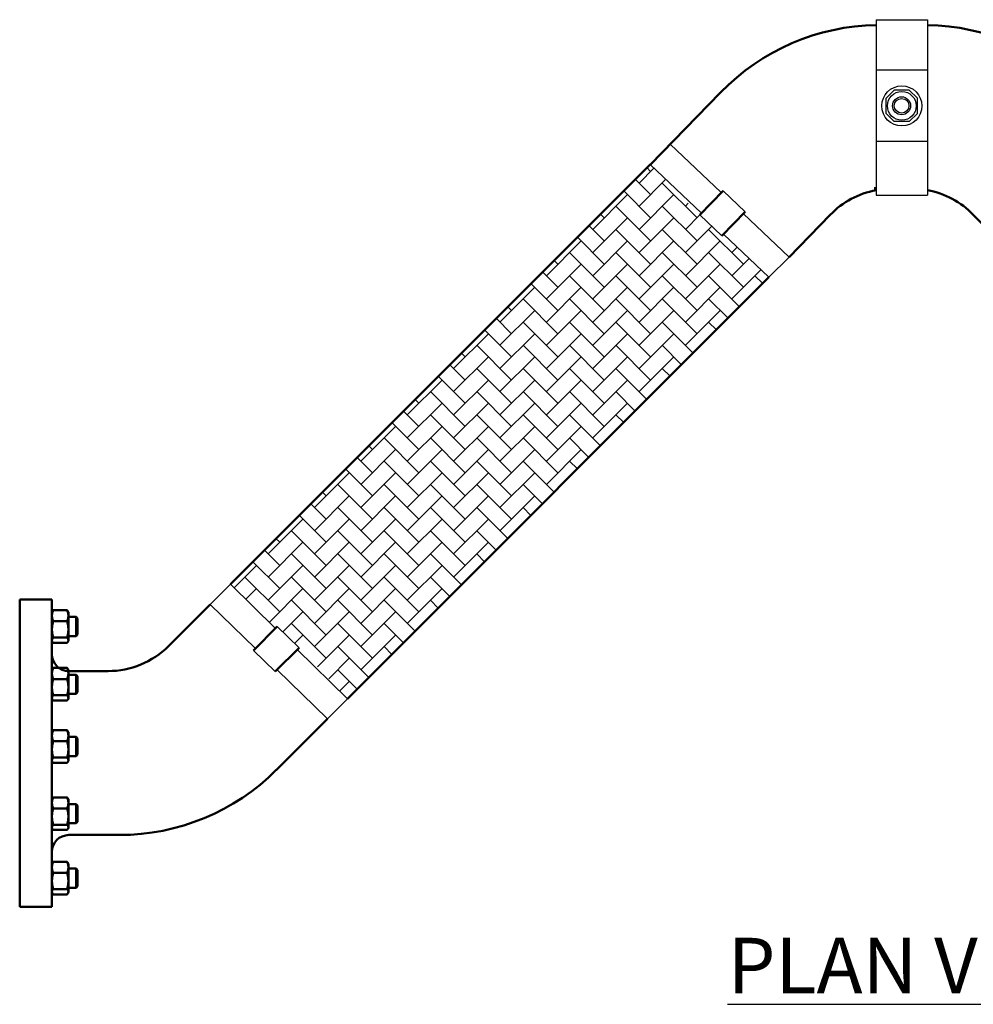
# Model space of a CAD drawing. Units: inches. Extents: x 344 to 660, y 15 to 186.
# Drawn here: x 563 to 591, y 68 to 97 of the extents above; entities that cross this region are included whole.
import ezdxf

# ---------------------------------------------------------------- set-up
doc = ezdxf.new("R2010")
doc.units = ezdxf.units.IN
doc.header["$MEASUREMENT"] = 0
doc.layers.add('Visible (ANSI)', color=7, linetype='Continuous', lineweight=50)
doc.styles.get("Standard").update_dxf_attribs({"font": 'arial.ttf'})

msp = doc.modelspace()

# ---------------------------------------------------------------- hatches: boundary and pattern name
h = msp.add_hatch()
h.set_pattern_fill('AR-HBONE', color=256, scale=0.12)
h.set_pattern_definition([(45, (260.4773, -33.6471), (0, 0.6788225), [1.44, -0.48]), (135, (260.8167, -33.3077), (5e-17, 0.6788225), [1.44, -0.48])])
h.paths.add_polyline_path([(584.687, 89.173), (583.351, 90.441), (583.302, 90.39), (582.658, 91.001), (581.203, 92.477), (568.914, 80.189), (570.24, 78.894), (570.289, 78.944), (570.924, 78.324), (572.348, 76.834)])

# ---------------------------------------------------------------- linework, layer by layer
for p, q in [((587.821, 96.718), (589.33, 96.718)), ((587.821, 96.718), (587.821, 91.581)), ((589.33, 96.718), (589.33, 91.581)), ((587.821, 95.247), (589.33, 95.247)), ((588.348, 94.654), (588.118, 94.416)), ((588.794, 94.654), (588.348, 94.654)), ((589.035, 94.416), (588.794, 94.654)), ((588.118, 93.969), (588.118, 94.416)), ((589.035, 93.969), (589.035, 94.416)), ((588.118, 93.969), (588.348, 93.737)), ((588.794, 93.737), (588.348, 93.737)), ((588.794, 93.737), (589.035, 93.969)), ((587.821, 93.156), (589.33, 93.156)), ((583.291, 91.653), (581.796, 93.07)), ((582.707, 91.051), (581.203, 92.477)), ((583.986, 91.095), (583.342, 91.705)), ((587.821, 91.581), (589.33, 91.581)), ((583.302, 90.39), (582.658, 91.001)), ((585.279, 89.767), (583.935, 91.042)), ((584.687, 89.173), (583.351, 90.441)), ((585.279, 89.767), (584.687, 89.173)), ((568.321, 79.596), (568.914, 80.189)), ((568.914, 80.189), (570.24, 78.894)), ((568.321, 79.596), (569.647, 78.301)), ((570.289, 78.944), (570.924, 78.324)), ((569.595, 78.249), (570.229, 77.629)), ((570.874, 78.274), (572.348, 76.834)), ((570.281, 77.681), (571.755, 76.242)), ((572.348, 76.834), (571.755, 76.242))]:
    msp.add_line(p, q)
for centre, radius in [((588.577, 94.193), 0.587), ((588.577, 94.193), 0.421), ((588.571, 94.196), 0.264), ((588.571, 94.196), 0.214)]:
    msp.add_circle(centre, radius)
at = {"layer": 'Visible (ANSI)'}
for p, q in [((583.27, 94.589), (581.212, 92.469)), ((568.914, 80.189), (581.203, 92.477)), ((583.342, 91.705), (582.658, 91.001)), ((587.821, 91.782), (587.766, 91.783)), ((583.986, 91.095), (583.302, 90.39)), ((586.483, 91.007), (585.279, 89.767)), ((590.67, 91.007), (591.874, 89.767)), ((572.348, 76.834), (584.687, 89.173)), ((562.744, 70.742), (562.744, 79.742)), ((563.684, 79.742), (562.744, 79.742)), ((563.684, 70.742), (563.684, 79.742)), ((567.099, 78.374), (568.321, 79.596)), ((563.689, 79.369), (563.702, 79.391)), ((563.689, 78.525), (563.689, 79.369)), ((563.727, 79.424), (564.132, 79.424)), ((564.17, 79.369), (564.157, 79.391)), ((564.17, 79.369), (564.17, 79.263)), ((563.727, 79.101), (564.132, 79.101)), ((564.17, 79.263), (564.17, 78.862)), ((564.17, 79.228), (564.395, 79.228)), ((564.395, 79.228), (564.395, 78.665)), ((564.439, 79.182), (564.395, 79.228)), ((564.439, 78.711), (564.439, 79.182)), ((564.17, 78.862), (564.17, 78.547)), ((569.595, 78.249), (570.289, 78.944)), ((563.689, 78.525), (563.702, 78.502)), ((563.727, 78.624), (564.132, 78.624)), ((563.727, 78.469), (564.132, 78.469)), ((564.17, 78.525), (564.157, 78.502)), ((564.17, 78.665), (564.395, 78.665)), ((564.17, 78.547), (564.17, 78.525)), ((564.439, 78.711), (564.395, 78.665)), ((570.229, 77.629), (570.924, 78.324)), ((563.689, 77.678), (563.702, 77.7)), ((563.689, 76.834), (563.689, 77.678)), ((563.727, 77.733), (564.132, 77.733)), ((564.17, 77.678), (564.157, 77.7)), ((564.17, 77.678), (564.17, 77.572)), ((564.17, 77.572), (564.17, 77.171)), ((565.332, 77.642), (564.184, 77.642)), ((563.727, 77.41), (564.132, 77.41)), ((564.17, 77.537), (564.395, 77.537)), ((564.395, 77.537), (564.395, 76.974)), ((564.439, 77.491), (564.395, 77.537)), ((564.439, 77.02), (564.439, 77.491)), ((564.17, 77.171), (564.17, 76.856)), ((564.439, 77.02), (564.395, 76.974)), ((563.689, 76.834), (563.702, 76.811)), ((563.727, 76.933), (564.132, 76.933)), ((563.727, 76.778), (564.132, 76.778)), ((564.17, 76.834), (564.157, 76.811)), ((564.17, 76.974), (564.395, 76.974)), ((564.17, 76.856), (564.17, 76.834)), ((570.259, 74.745), (571.755, 76.242)), ((563.689, 75.854), (563.702, 75.877)), ((563.689, 75.01), (563.689, 75.854)), ((563.727, 75.909), (564.132, 75.909)), ((564.17, 75.854), (564.157, 75.877)), ((564.17, 75.854), (564.17, 75.748)), ((563.727, 75.586), (564.132, 75.586)), ((564.17, 75.748), (564.17, 75.348)), ((564.17, 75.713), (564.395, 75.713)), ((564.395, 75.713), (564.395, 75.15)), ((564.439, 75.667), (564.395, 75.713)), ((564.439, 75.197), (564.439, 75.667)), ((564.17, 75.348), (564.17, 75.032)), ((563.689, 75.01), (563.702, 74.987)), ((563.727, 75.109), (564.132, 75.109)), ((564.17, 75.01), (564.157, 74.987)), ((564.17, 75.15), (564.395, 75.15)), ((564.17, 75.032), (564.17, 75.01)), ((564.439, 75.197), (564.395, 75.15)), ((563.727, 74.954), (564.132, 74.954)), ((563.689, 73.888), (563.702, 73.911)), ((563.689, 73.044), (563.689, 73.888)), ((563.727, 73.943), (564.132, 73.943)), ((564.17, 73.888), (564.157, 73.911)), ((564.17, 73.888), (564.17, 73.782)), ((563.727, 73.62), (564.132, 73.62)), ((564.17, 73.782), (564.17, 73.382)), ((564.17, 73.747), (564.395, 73.747)), ((564.395, 73.747), (564.395, 73.185)), ((564.439, 73.701), (564.395, 73.747)), ((564.439, 73.231), (564.439, 73.701)), ((564.17, 73.382), (564.17, 73.066)), ((563.689, 73.044), (563.702, 73.021)), ((563.727, 73.143), (564.132, 73.143)), ((563.727, 72.989), (564.132, 72.989)), ((564.17, 73.044), (564.157, 73.021)), ((564.17, 73.185), (564.395, 73.185)), ((564.17, 73.066), (564.17, 73.044)), ((564.439, 73.231), (564.395, 73.185)), ((565.663, 72.842), (564.184, 72.842)), ((563.689, 72.001), (563.702, 72.024)), ((563.689, 71.158), (563.689, 72.001)), ((563.727, 72.057), (564.132, 72.057)), ((564.17, 72.001), (564.157, 72.024)), ((564.17, 72.001), (564.17, 71.895)), ((564.17, 71.895), (564.17, 71.495)), ((564.17, 71.861), (564.395, 71.861)), ((564.395, 71.861), (564.395, 71.298)), ((564.439, 71.815), (564.395, 71.861)), ((564.439, 71.344), (564.439, 71.815)), ((563.727, 71.734), (564.132, 71.734)), ((563.727, 71.256), (564.132, 71.256)), ((564.17, 71.495), (564.17, 71.179)), ((564.17, 71.298), (564.395, 71.298)), ((564.439, 71.344), (564.395, 71.298)), ((563.689, 71.158), (563.702, 71.135)), ((563.727, 71.102), (564.132, 71.102)), ((564.17, 71.158), (564.157, 71.135)), ((564.17, 71.179), (564.17, 71.158)), ((563.684, 70.742), (562.744, 70.742))]:
    msp.add_line(p, q, dxfattribs=at)
at = {"layer": 'Visible (ANSI)', "flags": 128}
for points in [[(563.689, 79.263), (563.689, 79.269), (563.689, 79.275), (563.69, 79.282), (563.69, 79.288), (563.691, 79.295), (563.692, 79.301), (563.692, 79.308), (563.693, 79.314), (563.694, 79.321), (563.696, 79.327), (563.697, 79.334), (563.698, 79.34), (563.7, 79.347), (563.702, 79.354), (563.704, 79.36), (563.706, 79.367), (563.708, 79.374), (563.71, 79.381), (563.713, 79.388), (563.715, 79.395), (563.718, 79.402), (563.721, 79.409), (563.724, 79.417), (563.727, 79.424)], [(563.727, 79.424), (563.726, 79.423), (563.724, 79.421), (563.723, 79.42), (563.722, 79.418), (563.721, 79.417), (563.72, 79.415), (563.718, 79.414), (563.717, 79.413), (563.716, 79.411), (563.715, 79.41), (563.714, 79.409), (563.713, 79.407), (563.712, 79.406), (563.711, 79.405), (563.71, 79.403), (563.709, 79.402), (563.708, 79.401), (563.707, 79.399), (563.706, 79.398), (563.706, 79.397), (563.705, 79.395), (563.704, 79.394), (563.703, 79.393), (563.702, 79.391)], [(564.132, 79.424), (564.135, 79.417), (564.138, 79.409), (564.141, 79.402), (564.144, 79.395), (564.147, 79.388), (564.149, 79.381), (564.151, 79.374), (564.154, 79.367), (564.156, 79.36), (564.157, 79.354), (564.159, 79.347), (564.161, 79.34), (564.162, 79.334), (564.164, 79.327), (564.165, 79.321), (564.166, 79.314), (564.167, 79.308), (564.168, 79.301), (564.168, 79.295), (564.169, 79.288), (564.169, 79.282), (564.17, 79.275), (564.17, 79.269), (564.17, 79.263)], [(564.157, 79.391), (564.156, 79.393), (564.155, 79.394), (564.154, 79.395), (564.154, 79.397), (564.153, 79.398), (564.152, 79.399), (564.151, 79.401), (564.15, 79.402), (564.149, 79.403), (564.148, 79.405), (564.147, 79.406), (564.146, 79.407), (564.145, 79.409), (564.144, 79.41), (564.143, 79.411), (564.142, 79.413), (564.141, 79.414), (564.14, 79.415), (564.139, 79.417), (564.137, 79.418), (564.136, 79.42), (564.135, 79.421), (564.134, 79.423), (564.132, 79.424)], [(563.727, 79.101), (563.724, 79.108), (563.721, 79.116), (563.718, 79.123), (563.715, 79.13), (563.713, 79.137), (563.71, 79.144), (563.708, 79.151), (563.706, 79.158), (563.704, 79.165), (563.702, 79.171), (563.7, 79.178), (563.698, 79.185), (563.697, 79.191), (563.696, 79.198), (563.694, 79.204), (563.693, 79.211), (563.692, 79.217), (563.692, 79.224), (563.691, 79.23), (563.69, 79.237), (563.69, 79.243), (563.689, 79.25), (563.689, 79.256), (563.689, 79.263)], [(563.689, 78.862), (563.689, 78.872), (563.689, 78.882), (563.69, 78.891), (563.69, 78.901), (563.691, 78.91), (563.692, 78.92), (563.692, 78.929), (563.693, 78.939), (563.694, 78.948), (563.696, 78.958), (563.697, 78.968), (563.698, 78.977), (563.7, 78.987), (563.702, 78.997), (563.704, 79.007), (563.706, 79.017), (563.708, 79.027), (563.71, 79.037), (563.713, 79.048), (563.715, 79.058), (563.718, 79.069), (563.721, 79.079), (563.724, 79.09), (563.727, 79.101)], [(564.17, 79.263), (564.17, 79.256), (564.17, 79.25), (564.169, 79.243), (564.169, 79.237), (564.168, 79.23), (564.168, 79.224), (564.167, 79.217), (564.166, 79.211), (564.165, 79.204), (564.164, 79.198), (564.162, 79.191), (564.161, 79.185), (564.159, 79.178), (564.157, 79.171), (564.156, 79.165), (564.154, 79.158), (564.151, 79.151), (564.149, 79.144), (564.147, 79.137), (564.144, 79.13), (564.141, 79.123), (564.138, 79.116), (564.135, 79.108), (564.132, 79.101)], [(564.132, 79.101), (564.135, 79.09), (564.138, 79.079), (564.141, 79.069), (564.144, 79.058), (564.147, 79.048), (564.149, 79.037), (564.151, 79.027), (564.154, 79.017), (564.156, 79.007), (564.157, 78.997), (564.159, 78.987), (564.161, 78.977), (564.162, 78.968), (564.164, 78.958), (564.165, 78.948), (564.166, 78.939), (564.167, 78.929), (564.168, 78.92), (564.168, 78.91), (564.169, 78.901), (564.169, 78.891), (564.17, 78.882), (564.17, 78.872), (564.17, 78.862)], [(563.727, 78.624), (563.724, 78.635), (563.721, 78.646), (563.718, 78.656), (563.715, 78.667), (563.713, 78.677), (563.71, 78.688), (563.708, 78.698), (563.706, 78.708), (563.704, 78.718), (563.702, 78.728), (563.7, 78.738), (563.698, 78.747), (563.697, 78.757), (563.696, 78.767), (563.694, 78.776), (563.693, 78.786), (563.692, 78.796), (563.692, 78.805), (563.691, 78.815), (563.69, 78.824), (563.69, 78.834), (563.689, 78.843), (563.689, 78.853), (563.689, 78.862)], [(564.17, 78.862), (564.17, 78.853), (564.17, 78.843), (564.169, 78.834), (564.169, 78.824), (564.168, 78.815), (564.168, 78.805), (564.167, 78.796), (564.166, 78.786), (564.165, 78.776), (564.164, 78.767), (564.162, 78.757), (564.161, 78.747), (564.159, 78.738), (564.157, 78.728), (564.156, 78.718), (564.154, 78.708), (564.151, 78.698), (564.149, 78.688), (564.147, 78.677), (564.144, 78.667), (564.141, 78.656), (564.138, 78.646), (564.135, 78.635), (564.132, 78.624)], [(563.689, 78.547), (563.689, 78.55), (563.689, 78.553), (563.69, 78.556), (563.69, 78.559), (563.691, 78.562), (563.692, 78.565), (563.692, 78.568), (563.693, 78.571), (563.694, 78.574), (563.696, 78.577), (563.697, 78.581), (563.698, 78.584), (563.7, 78.587), (563.702, 78.59), (563.704, 78.593), (563.706, 78.597), (563.708, 78.6), (563.71, 78.603), (563.713, 78.606), (563.715, 78.61), (563.718, 78.613), (563.721, 78.617), (563.724, 78.62), (563.727, 78.624)], [(563.727, 78.469), (563.724, 78.473), (563.721, 78.476), (563.718, 78.48), (563.715, 78.483), (563.713, 78.487), (563.71, 78.49), (563.708, 78.493), (563.706, 78.497), (563.704, 78.5), (563.702, 78.503), (563.7, 78.506), (563.698, 78.509), (563.697, 78.512), (563.696, 78.516), (563.694, 78.519), (563.693, 78.522), (563.692, 78.525), (563.692, 78.528), (563.691, 78.531), (563.69, 78.534), (563.69, 78.537), (563.689, 78.54), (563.689, 78.543), (563.689, 78.547)], [(564.132, 78.624), (564.135, 78.62), (564.138, 78.617), (564.141, 78.613), (564.144, 78.61), (564.147, 78.606), (564.149, 78.603), (564.151, 78.6), (564.154, 78.597), (564.156, 78.593), (564.157, 78.59), (564.159, 78.587), (564.161, 78.584), (564.162, 78.581), (564.164, 78.577), (564.165, 78.574), (564.166, 78.571), (564.167, 78.568), (564.168, 78.565), (564.168, 78.562), (564.169, 78.559), (564.169, 78.556), (564.17, 78.553), (564.17, 78.55), (564.17, 78.547)], [(564.17, 78.547), (564.17, 78.543), (564.17, 78.54), (564.169, 78.537), (564.169, 78.534), (564.168, 78.531), (564.168, 78.528), (564.167, 78.525), (564.166, 78.522), (564.165, 78.519), (564.164, 78.516), (564.162, 78.512), (564.161, 78.509), (564.159, 78.506), (564.157, 78.503), (564.156, 78.5), (564.154, 78.497), (564.151, 78.493), (564.149, 78.49), (564.147, 78.487), (564.144, 78.483), (564.141, 78.48), (564.138, 78.476), (564.135, 78.473), (564.132, 78.469)], [(563.689, 77.572), (563.689, 77.578), (563.689, 77.584), (563.69, 77.591), (563.69, 77.597), (563.691, 77.604), (563.692, 77.61), (563.692, 77.617), (563.693, 77.623), (563.694, 77.63), (563.696, 77.636), (563.697, 77.643), (563.698, 77.649), (563.7, 77.656), (563.702, 77.663), (563.704, 77.669), (563.706, 77.676), (563.708, 77.683), (563.71, 77.69), (563.713, 77.697), (563.715, 77.704), (563.718, 77.711), (563.721, 77.718), (563.724, 77.726), (563.727, 77.733)], [(563.727, 77.41), (563.724, 77.418), (563.721, 77.425), (563.718, 77.432), (563.715, 77.439), (563.713, 77.446), (563.71, 77.453), (563.708, 77.46), (563.706, 77.467), (563.704, 77.474), (563.702, 77.48), (563.7, 77.487), (563.698, 77.494), (563.697, 77.5), (563.696, 77.507), (563.694, 77.513), (563.693, 77.52), (563.692, 77.526), (563.692, 77.533), (563.691, 77.539), (563.69, 77.546), (563.69, 77.552), (563.689, 77.559), (563.689, 77.565), (563.689, 77.572)], [(563.727, 77.733), (563.726, 77.732), (563.724, 77.73), (563.723, 77.729), (563.722, 77.727), (563.721, 77.726), (563.72, 77.725), (563.718, 77.723), (563.717, 77.722), (563.716, 77.72), (563.715, 77.719), (563.714, 77.718), (563.713, 77.716), (563.712, 77.715), (563.711, 77.714), (563.71, 77.712), (563.709, 77.711), (563.708, 77.71), (563.707, 77.708), (563.706, 77.707), (563.706, 77.706), (563.705, 77.704), (563.704, 77.703), (563.703, 77.702), (563.702, 77.7)], [(564.132, 77.733), (564.135, 77.726), (564.138, 77.718), (564.141, 77.711), (564.144, 77.704), (564.147, 77.697), (564.149, 77.69), (564.151, 77.683), (564.154, 77.676), (564.156, 77.669), (564.157, 77.663), (564.159, 77.656), (564.161, 77.649), (564.162, 77.643), (564.164, 77.636), (564.165, 77.63), (564.166, 77.623), (564.167, 77.617), (564.168, 77.61), (564.168, 77.604), (564.169, 77.597), (564.169, 77.591), (564.17, 77.584), (564.17, 77.578), (564.17, 77.572)], [(564.157, 77.7), (564.156, 77.702), (564.155, 77.703), (564.154, 77.704), (564.154, 77.706), (564.153, 77.707), (564.152, 77.708), (564.151, 77.71), (564.15, 77.711), (564.149, 77.712), (564.148, 77.714), (564.147, 77.715), (564.146, 77.716), (564.145, 77.718), (564.144, 77.719), (564.143, 77.72), (564.142, 77.722), (564.141, 77.723), (564.14, 77.725), (564.139, 77.726), (564.137, 77.727), (564.136, 77.729), (564.135, 77.73), (564.134, 77.732), (564.132, 77.733)], [(564.17, 77.572), (564.17, 77.565), (564.17, 77.559), (564.169, 77.552), (564.169, 77.546), (564.168, 77.539), (564.168, 77.533), (564.167, 77.526), (564.166, 77.52), (564.165, 77.513), (564.164, 77.507), (564.162, 77.5), (564.161, 77.494), (564.159, 77.487), (564.157, 77.48), (564.156, 77.474), (564.154, 77.467), (564.151, 77.46), (564.149, 77.453), (564.147, 77.446), (564.144, 77.439), (564.141, 77.432), (564.138, 77.425), (564.135, 77.418), (564.132, 77.41)], [(563.689, 77.171), (563.689, 77.181), (563.689, 77.191), (563.69, 77.2), (563.69, 77.21), (563.691, 77.219), (563.692, 77.229), (563.692, 77.238), (563.693, 77.248), (563.694, 77.257), (563.696, 77.267), (563.697, 77.277), (563.698, 77.286), (563.7, 77.296), (563.702, 77.306), (563.704, 77.316), (563.706, 77.326), (563.708, 77.336), (563.71, 77.346), (563.713, 77.357), (563.715, 77.367), (563.718, 77.378), (563.721, 77.388), (563.724, 77.399), (563.727, 77.41)], [(564.132, 77.41), (564.135, 77.399), (564.138, 77.388), (564.141, 77.378), (564.144, 77.367), (564.147, 77.357), (564.149, 77.346), (564.151, 77.336), (564.154, 77.326), (564.156, 77.316), (564.157, 77.306), (564.159, 77.296), (564.161, 77.286), (564.162, 77.277), (564.164, 77.267), (564.165, 77.257), (564.166, 77.248), (564.167, 77.238), (564.168, 77.229), (564.168, 77.219), (564.169, 77.21), (564.169, 77.2), (564.17, 77.191), (564.17, 77.181), (564.17, 77.171)], [(563.727, 76.933), (563.724, 76.944), (563.721, 76.955), (563.718, 76.965), (563.715, 76.976), (563.713, 76.986), (563.71, 76.997), (563.708, 77.007), (563.706, 77.017), (563.704, 77.027), (563.702, 77.037), (563.7, 77.047), (563.698, 77.056), (563.697, 77.066), (563.696, 77.076), (563.694, 77.085), (563.693, 77.095), (563.692, 77.105), (563.692, 77.114), (563.691, 77.124), (563.69, 77.133), (563.69, 77.143), (563.689, 77.152), (563.689, 77.162), (563.689, 77.171)], [(564.17, 77.171), (564.17, 77.162), (564.17, 77.152), (564.169, 77.143), (564.169, 77.133), (564.168, 77.124), (564.168, 77.114), (564.167, 77.105), (564.166, 77.095), (564.165, 77.085), (564.164, 77.076), (564.162, 77.066), (564.161, 77.056), (564.159, 77.047), (564.157, 77.037), (564.156, 77.027), (564.154, 77.017), (564.151, 77.007), (564.149, 76.997), (564.147, 76.986), (564.144, 76.976), (564.141, 76.965), (564.138, 76.955), (564.135, 76.944), (564.132, 76.933)], [(563.689, 76.856), (563.689, 76.859), (563.689, 76.862), (563.69, 76.865), (563.69, 76.868), (563.691, 76.871), (563.692, 76.874), (563.692, 76.877), (563.693, 76.88), (563.694, 76.883), (563.696, 76.886), (563.697, 76.89), (563.698, 76.893), (563.7, 76.896), (563.702, 76.899), (563.704, 76.902), (563.706, 76.906), (563.708, 76.909), (563.71, 76.912), (563.713, 76.915), (563.715, 76.919), (563.718, 76.922), (563.721, 76.926), (563.724, 76.929), (563.727, 76.933)], [(563.727, 76.778), (563.724, 76.782), (563.721, 76.785), (563.718, 76.789), (563.715, 76.792), (563.713, 76.796), (563.71, 76.799), (563.708, 76.802), (563.706, 76.806), (563.704, 76.809), (563.702, 76.812), (563.7, 76.815), (563.698, 76.818), (563.697, 76.822), (563.696, 76.825), (563.694, 76.828), (563.693, 76.831), (563.692, 76.834), (563.692, 76.837), (563.691, 76.84), (563.69, 76.843), (563.69, 76.846), (563.689, 76.849), (563.689, 76.852), (563.689, 76.856)], [(564.132, 76.933), (564.135, 76.929), (564.138, 76.926), (564.141, 76.922), (564.144, 76.919), (564.147, 76.915), (564.149, 76.912), (564.151, 76.909), (564.154, 76.906), (564.156, 76.902), (564.157, 76.899), (564.159, 76.896), (564.161, 76.893), (564.162, 76.89), (564.164, 76.886), (564.165, 76.883), (564.166, 76.88), (564.167, 76.877), (564.168, 76.874), (564.168, 76.871), (564.169, 76.868), (564.169, 76.865), (564.17, 76.862), (564.17, 76.859), (564.17, 76.856)], [(564.17, 76.856), (564.17, 76.852), (564.17, 76.849), (564.169, 76.846), (564.169, 76.843), (564.168, 76.84), (564.168, 76.837), (564.167, 76.834), (564.166, 76.831), (564.165, 76.828), (564.164, 76.825), (564.162, 76.822), (564.161, 76.818), (564.159, 76.815), (564.157, 76.812), (564.156, 76.809), (564.154, 76.806), (564.151, 76.802), (564.149, 76.799), (564.147, 76.796), (564.144, 76.792), (564.141, 76.789), (564.138, 76.785), (564.135, 76.782), (564.132, 76.778)], [(563.689, 75.748), (563.689, 75.754), (563.689, 75.761), (563.69, 75.767), (563.69, 75.773), (563.691, 75.78), (563.692, 75.786), (563.692, 75.793), (563.693, 75.799), (563.694, 75.806), (563.696, 75.812), (563.697, 75.819), (563.698, 75.825), (563.7, 75.832), (563.702, 75.839), (563.704, 75.845), (563.706, 75.852), (563.708, 75.859), (563.71, 75.866), (563.713, 75.873), (563.715, 75.88), (563.718, 75.887), (563.721, 75.894), (563.724, 75.902), (563.727, 75.909)], [(563.727, 75.909), (563.726, 75.908), (563.724, 75.906), (563.723, 75.905), (563.722, 75.903), (563.721, 75.902), (563.72, 75.901), (563.718, 75.899), (563.717, 75.898), (563.716, 75.896), (563.715, 75.895), (563.714, 75.894), (563.713, 75.892), (563.712, 75.891), (563.711, 75.89), (563.71, 75.888), (563.709, 75.887), (563.708, 75.886), (563.707, 75.884), (563.706, 75.883), (563.706, 75.882), (563.705, 75.88), (563.704, 75.879), (563.703, 75.878), (563.702, 75.877)], [(564.132, 75.909), (564.135, 75.902), (564.138, 75.894), (564.141, 75.887), (564.144, 75.88), (564.147, 75.873), (564.149, 75.866), (564.151, 75.859), (564.154, 75.852), (564.156, 75.845), (564.157, 75.839), (564.159, 75.832), (564.161, 75.825), (564.162, 75.819), (564.164, 75.812), (564.165, 75.806), (564.166, 75.799), (564.167, 75.793), (564.168, 75.786), (564.168, 75.78), (564.169, 75.773), (564.169, 75.767), (564.17, 75.761), (564.17, 75.754), (564.17, 75.748)], [(564.157, 75.877), (564.156, 75.878), (564.155, 75.879), (564.154, 75.88), (564.154, 75.882), (564.153, 75.883), (564.152, 75.884), (564.151, 75.886), (564.15, 75.887), (564.149, 75.888), (564.148, 75.89), (564.147, 75.891), (564.146, 75.892), (564.145, 75.894), (564.144, 75.895), (564.143, 75.896), (564.142, 75.898), (564.141, 75.899), (564.14, 75.901), (564.139, 75.902), (564.137, 75.903), (564.136, 75.905), (564.135, 75.906), (564.134, 75.908), (564.132, 75.909)], [(563.727, 75.586), (563.724, 75.594), (563.721, 75.601), (563.718, 75.608), (563.715, 75.615), (563.713, 75.622), (563.71, 75.629), (563.708, 75.636), (563.706, 75.643), (563.704, 75.65), (563.702, 75.657), (563.7, 75.663), (563.698, 75.67), (563.697, 75.676), (563.696, 75.683), (563.694, 75.689), (563.693, 75.696), (563.692, 75.702), (563.692, 75.709), (563.691, 75.715), (563.69, 75.722), (563.69, 75.728), (563.689, 75.735), (563.689, 75.741), (563.689, 75.748)], [(563.689, 75.348), (563.689, 75.357), (563.689, 75.367), (563.69, 75.376), (563.69, 75.386), (563.691, 75.395), (563.692, 75.405), (563.692, 75.414), (563.693, 75.424), (563.694, 75.433), (563.696, 75.443), (563.697, 75.453), (563.698, 75.462), (563.7, 75.472), (563.702, 75.482), (563.704, 75.492), (563.706, 75.502), (563.708, 75.512), (563.71, 75.522), (563.713, 75.533), (563.715, 75.543), (563.718, 75.554), (563.721, 75.564), (563.724, 75.575), (563.727, 75.586)], [(564.17, 75.748), (564.17, 75.741), (564.17, 75.735), (564.169, 75.728), (564.169, 75.722), (564.168, 75.715), (564.168, 75.709), (564.167, 75.702), (564.166, 75.696), (564.165, 75.689), (564.164, 75.683), (564.162, 75.676), (564.161, 75.67), (564.159, 75.663), (564.157, 75.657), (564.156, 75.65), (564.154, 75.643), (564.151, 75.636), (564.149, 75.629), (564.147, 75.622), (564.144, 75.615), (564.141, 75.608), (564.138, 75.601), (564.135, 75.594), (564.132, 75.586)], [(564.132, 75.586), (564.135, 75.575), (564.138, 75.564), (564.141, 75.554), (564.144, 75.543), (564.147, 75.533), (564.149, 75.522), (564.151, 75.512), (564.154, 75.502), (564.156, 75.492), (564.157, 75.482), (564.159, 75.472), (564.161, 75.462), (564.162, 75.453), (564.164, 75.443), (564.165, 75.433), (564.166, 75.424), (564.167, 75.414), (564.168, 75.405), (564.168, 75.395), (564.169, 75.386), (564.169, 75.376), (564.17, 75.367), (564.17, 75.357), (564.17, 75.348)], [(563.727, 75.109), (563.724, 75.12), (563.721, 75.131), (563.718, 75.141), (563.715, 75.152), (563.713, 75.162), (563.71, 75.173), (563.708, 75.183), (563.706, 75.193), (563.704, 75.203), (563.702, 75.213), (563.7, 75.223), (563.698, 75.233), (563.697, 75.242), (563.696, 75.252), (563.694, 75.262), (563.693, 75.271), (563.692, 75.281), (563.692, 75.29), (563.691, 75.3), (563.69, 75.309), (563.69, 75.319), (563.689, 75.328), (563.689, 75.338), (563.689, 75.348)], [(564.17, 75.348), (564.17, 75.338), (564.17, 75.328), (564.169, 75.319), (564.169, 75.309), (564.168, 75.3), (564.168, 75.29), (564.167, 75.281), (564.166, 75.271), (564.165, 75.262), (564.164, 75.252), (564.162, 75.242), (564.161, 75.233), (564.159, 75.223), (564.157, 75.213), (564.156, 75.203), (564.154, 75.193), (564.151, 75.183), (564.149, 75.173), (564.147, 75.162), (564.144, 75.152), (564.141, 75.141), (564.138, 75.131), (564.135, 75.12), (564.132, 75.109)], [(563.689, 75.032), (563.689, 75.035), (563.689, 75.038), (563.69, 75.041), (563.69, 75.044), (563.691, 75.047), (563.692, 75.05), (563.692, 75.053), (563.693, 75.056), (563.694, 75.059), (563.696, 75.063), (563.697, 75.066), (563.698, 75.069), (563.7, 75.072), (563.702, 75.075), (563.704, 75.078), (563.706, 75.082), (563.708, 75.085), (563.71, 75.088), (563.713, 75.092), (563.715, 75.095), (563.718, 75.098), (563.721, 75.102), (563.724, 75.105), (563.727, 75.109)], [(563.727, 74.954), (563.724, 74.958), (563.721, 74.961), (563.718, 74.965), (563.715, 74.968), (563.713, 74.972), (563.71, 74.975), (563.708, 74.978), (563.706, 74.982), (563.704, 74.985), (563.702, 74.988), (563.7, 74.991), (563.698, 74.994), (563.697, 74.998), (563.696, 75.001), (563.694, 75.004), (563.693, 75.007), (563.692, 75.01), (563.692, 75.013), (563.691, 75.016), (563.69, 75.019), (563.69, 75.022), (563.689, 75.025), (563.689, 75.029), (563.689, 75.032)], [(564.132, 75.109), (564.135, 75.105), (564.138, 75.102), (564.141, 75.098), (564.144, 75.095), (564.147, 75.092), (564.149, 75.088), (564.151, 75.085), (564.154, 75.082), (564.156, 75.078), (564.157, 75.075), (564.159, 75.072), (564.161, 75.069), (564.162, 75.066), (564.164, 75.063), (564.165, 75.059), (564.166, 75.056), (564.167, 75.053), (564.168, 75.05), (564.168, 75.047), (564.169, 75.044), (564.169, 75.041), (564.17, 75.038), (564.17, 75.035), (564.17, 75.032)], [(564.17, 75.032), (564.17, 75.029), (564.17, 75.025), (564.169, 75.022), (564.169, 75.019), (564.168, 75.016), (564.168, 75.013), (564.167, 75.01), (564.166, 75.007), (564.165, 75.004), (564.164, 75.001), (564.162, 74.998), (564.161, 74.994), (564.159, 74.991), (564.157, 74.988), (564.156, 74.985), (564.154, 74.982), (564.151, 74.978), (564.149, 74.975), (564.147, 74.972), (564.144, 74.968), (564.141, 74.965), (564.138, 74.961), (564.135, 74.958), (564.132, 74.954)], [(563.689, 73.782), (563.689, 73.788), (563.689, 73.795), (563.69, 73.801), (563.69, 73.808), (563.691, 73.814), (563.692, 73.821), (563.692, 73.827), (563.693, 73.833), (563.694, 73.84), (563.696, 73.846), (563.697, 73.853), (563.698, 73.86), (563.7, 73.866), (563.702, 73.873), (563.704, 73.88), (563.706, 73.886), (563.708, 73.893), (563.71, 73.9), (563.713, 73.907), (563.715, 73.914), (563.718, 73.921), (563.721, 73.929), (563.724, 73.936), (563.727, 73.943)], [(563.727, 73.943), (563.726, 73.942), (563.724, 73.94), (563.723, 73.939), (563.722, 73.938), (563.721, 73.936), (563.72, 73.935), (563.718, 73.933), (563.717, 73.932), (563.716, 73.931), (563.715, 73.929), (563.714, 73.928), (563.713, 73.927), (563.712, 73.925), (563.711, 73.924), (563.71, 73.923), (563.709, 73.921), (563.708, 73.92), (563.707, 73.919), (563.706, 73.917), (563.706, 73.916), (563.705, 73.915), (563.704, 73.913), (563.703, 73.912), (563.702, 73.911)], [(564.132, 73.943), (564.135, 73.936), (564.138, 73.929), (564.141, 73.921), (564.144, 73.914), (564.147, 73.907), (564.149, 73.9), (564.151, 73.893), (564.154, 73.886), (564.156, 73.88), (564.157, 73.873), (564.159, 73.866), (564.161, 73.86), (564.162, 73.853), (564.164, 73.846), (564.165, 73.84), (564.166, 73.833), (564.167, 73.827), (564.168, 73.821), (564.168, 73.814), (564.169, 73.808), (564.169, 73.801), (564.17, 73.795), (564.17, 73.788), (564.17, 73.782)], [(564.157, 73.911), (564.156, 73.912), (564.155, 73.913), (564.154, 73.915), (564.154, 73.916), (564.153, 73.917), (564.152, 73.919), (564.151, 73.92), (564.15, 73.921), (564.149, 73.923), (564.148, 73.924), (564.147, 73.925), (564.146, 73.927), (564.145, 73.928), (564.144, 73.929), (564.143, 73.931), (564.142, 73.932), (564.141, 73.933), (564.14, 73.935), (564.139, 73.936), (564.137, 73.938), (564.136, 73.939), (564.135, 73.94), (564.134, 73.942), (564.132, 73.943)], [(563.727, 73.62), (563.724, 73.628), (563.721, 73.635), (563.718, 73.642), (563.715, 73.649), (563.713, 73.657), (563.71, 73.664), (563.708, 73.67), (563.706, 73.677), (563.704, 73.684), (563.702, 73.691), (563.7, 73.697), (563.698, 73.704), (563.697, 73.711), (563.696, 73.717), (563.694, 73.724), (563.693, 73.73), (563.692, 73.737), (563.692, 73.743), (563.691, 73.75), (563.69, 73.756), (563.69, 73.762), (563.689, 73.769), (563.689, 73.775), (563.689, 73.782)], [(563.689, 73.382), (563.689, 73.391), (563.689, 73.401), (563.69, 73.41), (563.69, 73.42), (563.691, 73.429), (563.692, 73.439), (563.692, 73.448), (563.693, 73.458), (563.694, 73.468), (563.696, 73.477), (563.697, 73.487), (563.698, 73.497), (563.7, 73.506), (563.702, 73.516), (563.704, 73.526), (563.706, 73.536), (563.708, 73.546), (563.71, 73.557), (563.713, 73.567), (563.715, 73.577), (563.718, 73.588), (563.721, 73.599), (563.724, 73.609), (563.727, 73.62)], [(564.17, 73.782), (564.17, 73.775), (564.17, 73.769), (564.169, 73.762), (564.169, 73.756), (564.168, 73.75), (564.168, 73.743), (564.167, 73.737), (564.166, 73.73), (564.165, 73.724), (564.164, 73.717), (564.162, 73.711), (564.161, 73.704), (564.159, 73.697), (564.157, 73.691), (564.156, 73.684), (564.154, 73.677), (564.151, 73.67), (564.149, 73.664), (564.147, 73.657), (564.144, 73.649), (564.141, 73.642), (564.138, 73.635), (564.135, 73.628), (564.132, 73.62)], [(564.132, 73.62), (564.135, 73.609), (564.138, 73.599), (564.141, 73.588), (564.144, 73.577), (564.147, 73.567), (564.149, 73.557), (564.151, 73.546), (564.154, 73.536), (564.156, 73.526), (564.157, 73.516), (564.159, 73.506), (564.161, 73.497), (564.162, 73.487), (564.164, 73.477), (564.165, 73.468), (564.166, 73.458), (564.167, 73.448), (564.168, 73.439), (564.168, 73.429), (564.169, 73.42), (564.169, 73.41), (564.17, 73.401), (564.17, 73.391), (564.17, 73.382)], [(563.727, 73.143), (563.724, 73.154), (563.721, 73.165), (563.718, 73.176), (563.715, 73.186), (563.713, 73.197), (563.71, 73.207), (563.708, 73.217), (563.706, 73.227), (563.704, 73.237), (563.702, 73.247), (563.7, 73.257), (563.698, 73.267), (563.697, 73.276), (563.696, 73.286), (563.694, 73.296), (563.693, 73.305), (563.692, 73.315), (563.692, 73.324), (563.691, 73.334), (563.69, 73.344), (563.69, 73.353), (563.689, 73.363), (563.689, 73.372), (563.689, 73.382)], [(564.17, 73.382), (564.17, 73.372), (564.17, 73.363), (564.169, 73.353), (564.169, 73.344), (564.168, 73.334), (564.168, 73.324), (564.167, 73.315), (564.166, 73.305), (564.165, 73.296), (564.164, 73.286), (564.162, 73.276), (564.161, 73.267), (564.159, 73.257), (564.157, 73.247), (564.156, 73.237), (564.154, 73.227), (564.151, 73.217), (564.149, 73.207), (564.147, 73.197), (564.144, 73.186), (564.141, 73.176), (564.138, 73.165), (564.135, 73.154), (564.132, 73.143)], [(563.689, 73.066), (563.689, 73.069), (563.689, 73.072), (563.69, 73.075), (563.69, 73.078), (563.691, 73.081), (563.692, 73.084), (563.692, 73.087), (563.693, 73.091), (563.694, 73.094), (563.696, 73.097), (563.697, 73.1), (563.698, 73.103), (563.7, 73.106), (563.702, 73.109), (563.704, 73.113), (563.706, 73.116), (563.708, 73.119), (563.71, 73.122), (563.713, 73.126), (563.715, 73.129), (563.718, 73.133), (563.721, 73.136), (563.724, 73.139), (563.727, 73.143)], [(563.727, 72.989), (563.724, 72.992), (563.721, 72.996), (563.718, 72.999), (563.715, 73.003), (563.713, 73.006), (563.71, 73.009), (563.708, 73.013), (563.706, 73.016), (563.704, 73.019), (563.702, 73.022), (563.7, 73.025), (563.698, 73.029), (563.697, 73.032), (563.696, 73.035), (563.694, 73.038), (563.693, 73.041), (563.692, 73.044), (563.692, 73.047), (563.691, 73.05), (563.69, 73.053), (563.69, 73.057), (563.689, 73.06), (563.689, 73.063), (563.689, 73.066)], [(564.132, 73.143), (564.135, 73.139), (564.138, 73.136), (564.141, 73.133), (564.144, 73.129), (564.147, 73.126), (564.149, 73.122), (564.151, 73.119), (564.154, 73.116), (564.156, 73.113), (564.157, 73.109), (564.159, 73.106), (564.161, 73.103), (564.162, 73.1), (564.164, 73.097), (564.165, 73.094), (564.166, 73.091), (564.167, 73.087), (564.168, 73.084), (564.168, 73.081), (564.169, 73.078), (564.169, 73.075), (564.17, 73.072), (564.17, 73.069), (564.17, 73.066)], [(564.17, 73.066), (564.17, 73.063), (564.17, 73.06), (564.169, 73.057), (564.169, 73.053), (564.168, 73.05), (564.168, 73.047), (564.167, 73.044), (564.166, 73.041), (564.165, 73.038), (564.164, 73.035), (564.162, 73.032), (564.161, 73.029), (564.159, 73.025), (564.157, 73.022), (564.156, 73.019), (564.154, 73.016), (564.151, 73.013), (564.149, 73.009), (564.147, 73.006), (564.144, 73.003), (564.141, 72.999), (564.138, 72.996), (564.135, 72.992), (564.132, 72.989)], [(563.689, 71.895), (563.689, 71.902), (563.689, 71.908), (563.69, 71.915), (563.69, 71.921), (563.691, 71.928), (563.692, 71.934), (563.692, 71.94), (563.693, 71.947), (563.694, 71.953), (563.696, 71.96), (563.697, 71.966), (563.698, 71.973), (563.7, 71.98), (563.702, 71.986), (563.704, 71.993), (563.706, 72), (563.708, 72.007), (563.71, 72.014), (563.713, 72.021), (563.715, 72.028), (563.718, 72.035), (563.721, 72.042), (563.724, 72.049), (563.727, 72.057)], [(563.727, 71.734), (563.724, 71.741), (563.721, 71.749), (563.718, 71.756), (563.715, 71.763), (563.713, 71.77), (563.71, 71.777), (563.708, 71.784), (563.706, 71.791), (563.704, 71.797), (563.702, 71.804), (563.7, 71.811), (563.698, 71.817), (563.697, 71.824), (563.696, 71.831), (563.694, 71.837), (563.693, 71.844), (563.692, 71.85), (563.692, 71.857), (563.691, 71.863), (563.69, 71.869), (563.69, 71.876), (563.689, 71.882), (563.689, 71.889), (563.689, 71.895)], [(563.727, 72.057), (563.726, 72.055), (563.724, 72.054), (563.723, 72.052), (563.722, 72.051), (563.721, 72.05), (563.72, 72.048), (563.718, 72.047), (563.717, 72.045), (563.716, 72.044), (563.715, 72.043), (563.714, 72.041), (563.713, 72.04), (563.712, 72.039), (563.711, 72.037), (563.71, 72.036), (563.709, 72.035), (563.708, 72.033), (563.707, 72.032), (563.706, 72.031), (563.706, 72.029), (563.705, 72.028), (563.704, 72.027), (563.703, 72.026), (563.702, 72.024)], [(564.132, 72.057), (564.135, 72.049), (564.138, 72.042), (564.141, 72.035), (564.144, 72.028), (564.147, 72.021), (564.149, 72.014), (564.151, 72.007), (564.154, 72), (564.156, 71.993), (564.157, 71.986), (564.159, 71.98), (564.161, 71.973), (564.162, 71.966), (564.164, 71.96), (564.165, 71.953), (564.166, 71.947), (564.167, 71.94), (564.168, 71.934), (564.168, 71.928), (564.169, 71.921), (564.169, 71.915), (564.17, 71.908), (564.17, 71.902), (564.17, 71.895)], [(564.157, 72.024), (564.156, 72.026), (564.155, 72.027), (564.154, 72.028), (564.154, 72.029), (564.153, 72.031), (564.152, 72.032), (564.151, 72.033), (564.15, 72.035), (564.149, 72.036), (564.148, 72.037), (564.147, 72.039), (564.146, 72.04), (564.145, 72.041), (564.144, 72.043), (564.143, 72.044), (564.142, 72.045), (564.141, 72.047), (564.14, 72.048), (564.139, 72.05), (564.137, 72.051), (564.136, 72.052), (564.135, 72.054), (564.134, 72.055), (564.132, 72.057)], [(564.17, 71.895), (564.17, 71.889), (564.17, 71.882), (564.169, 71.876), (564.169, 71.869), (564.168, 71.863), (564.168, 71.857), (564.167, 71.85), (564.166, 71.844), (564.165, 71.837), (564.164, 71.831), (564.162, 71.824), (564.161, 71.817), (564.159, 71.811), (564.157, 71.804), (564.156, 71.797), (564.154, 71.791), (564.151, 71.784), (564.149, 71.777), (564.147, 71.77), (564.144, 71.763), (564.141, 71.756), (564.138, 71.749), (564.135, 71.741), (564.132, 71.734)], [(563.689, 71.495), (563.689, 71.505), (563.689, 71.514), (563.69, 71.524), (563.69, 71.533), (563.691, 71.543), (563.692, 71.552), (563.692, 71.562), (563.693, 71.571), (563.694, 71.581), (563.696, 71.591), (563.697, 71.6), (563.698, 71.61), (563.7, 71.62), (563.702, 71.63), (563.704, 71.64), (563.706, 71.65), (563.708, 71.66), (563.71, 71.67), (563.713, 71.68), (563.715, 71.691), (563.718, 71.701), (563.721, 71.712), (563.724, 71.723), (563.727, 71.734)], [(564.132, 71.734), (564.135, 71.723), (564.138, 71.712), (564.141, 71.701), (564.144, 71.691), (564.147, 71.68), (564.149, 71.67), (564.151, 71.66), (564.154, 71.65), (564.156, 71.64), (564.157, 71.63), (564.159, 71.62), (564.161, 71.61), (564.162, 71.6), (564.164, 71.591), (564.165, 71.581), (564.166, 71.571), (564.167, 71.562), (564.168, 71.552), (564.168, 71.543), (564.169, 71.533), (564.169, 71.524), (564.17, 71.514), (564.17, 71.505), (564.17, 71.495)], [(563.727, 71.256), (563.724, 71.267), (563.721, 71.278), (563.718, 71.289), (563.715, 71.3), (563.713, 71.31), (563.71, 71.32), (563.708, 71.33), (563.706, 71.341), (563.704, 71.351), (563.702, 71.361), (563.7, 71.37), (563.698, 71.38), (563.697, 71.39), (563.696, 71.4), (563.694, 71.409), (563.693, 71.419), (563.692, 71.428), (563.692, 71.438), (563.691, 71.447), (563.69, 71.457), (563.69, 71.467), (563.689, 71.476), (563.689, 71.486), (563.689, 71.495)], [(563.689, 71.179), (563.689, 71.182), (563.689, 71.185), (563.69, 71.189), (563.69, 71.192), (563.691, 71.195), (563.692, 71.198), (563.692, 71.201), (563.693, 71.204), (563.694, 71.207), (563.696, 71.21), (563.697, 71.213), (563.698, 71.216), (563.7, 71.22), (563.702, 71.223), (563.704, 71.226), (563.706, 71.229), (563.708, 71.233), (563.71, 71.236), (563.713, 71.239), (563.715, 71.243), (563.718, 71.246), (563.721, 71.249), (563.724, 71.253), (563.727, 71.256)], [(564.17, 71.495), (564.17, 71.486), (564.17, 71.476), (564.169, 71.467), (564.169, 71.457), (564.168, 71.447), (564.168, 71.438), (564.167, 71.428), (564.166, 71.419), (564.165, 71.409), (564.164, 71.4), (564.162, 71.39), (564.161, 71.38), (564.159, 71.37), (564.157, 71.361), (564.156, 71.351), (564.154, 71.341), (564.151, 71.33), (564.149, 71.32), (564.147, 71.31), (564.144, 71.3), (564.141, 71.289), (564.138, 71.278), (564.135, 71.267), (564.132, 71.256)], [(564.132, 71.256), (564.135, 71.253), (564.138, 71.249), (564.141, 71.246), (564.144, 71.243), (564.147, 71.239), (564.149, 71.236), (564.151, 71.233), (564.154, 71.229), (564.156, 71.226), (564.157, 71.223), (564.159, 71.22), (564.161, 71.216), (564.162, 71.213), (564.164, 71.21), (564.165, 71.207), (564.166, 71.204), (564.167, 71.201), (564.168, 71.198), (564.168, 71.195), (564.169, 71.192), (564.169, 71.189), (564.17, 71.185), (564.17, 71.182), (564.17, 71.179)], [(563.727, 71.102), (563.724, 71.106), (563.721, 71.109), (563.718, 71.113), (563.715, 71.116), (563.713, 71.119), (563.71, 71.123), (563.708, 71.126), (563.706, 71.129), (563.704, 71.133), (563.702, 71.136), (563.7, 71.139), (563.698, 71.142), (563.697, 71.145), (563.696, 71.148), (563.694, 71.151), (563.693, 71.155), (563.692, 71.158), (563.692, 71.161), (563.691, 71.164), (563.69, 71.167), (563.69, 71.17), (563.689, 71.173), (563.689, 71.176), (563.689, 71.179)], [(564.17, 71.179), (564.17, 71.176), (564.17, 71.173), (564.169, 71.17), (564.169, 71.167), (564.168, 71.164), (564.168, 71.161), (564.167, 71.158), (564.166, 71.155), (564.165, 71.151), (564.164, 71.148), (564.162, 71.145), (564.161, 71.142), (564.159, 71.139), (564.157, 71.136), (564.156, 71.133), (564.154, 71.129), (564.151, 71.126), (564.149, 71.123), (564.147, 71.119), (564.144, 71.116), (564.141, 71.113), (564.138, 71.109), (564.135, 71.106), (564.132, 71.102)]]:
    msp.add_lwpolyline(points, dxfattribs=at)
at = {"layer": 'Visible (ANSI)'}
for centre, radius, start, end in [((587.934, 90.061), 6.5, 90.8487, 135.8487), ((589.22, 90.061), 6.5, 44.1513, 89.1513), ((588.277, 89.266), 2.5, 100.5102, 135.8487), ((588.876, 89.266), 2.5, 44.1513, 79.5401), ((564.184, 78.142), 0.5, 180, 270), ((565.332, 80.142), 2.5, 270, 315), ((564.182, 78.142), 0.5, 267.7519, 270), ((565.663, 79.342), 6.5, 270, 315), ((564.184, 72.342), 0.5, 90, 180)]:
    msp.add_arc(centre, radius, start, end, dxfattribs=at)

# ---------------------------------------------------------------- texts
at = {"insert": (583.475, 69.832), "char_height": 1.62349, "attachment_point": 1}
msp.add_mtext_dynamic_manual_height_columns('{\\LPLAN VIEW}', width=40.9939, gutter_width=1, heights=[0], dxfattribs=at)

doc.saveas('drawing.dxf')
